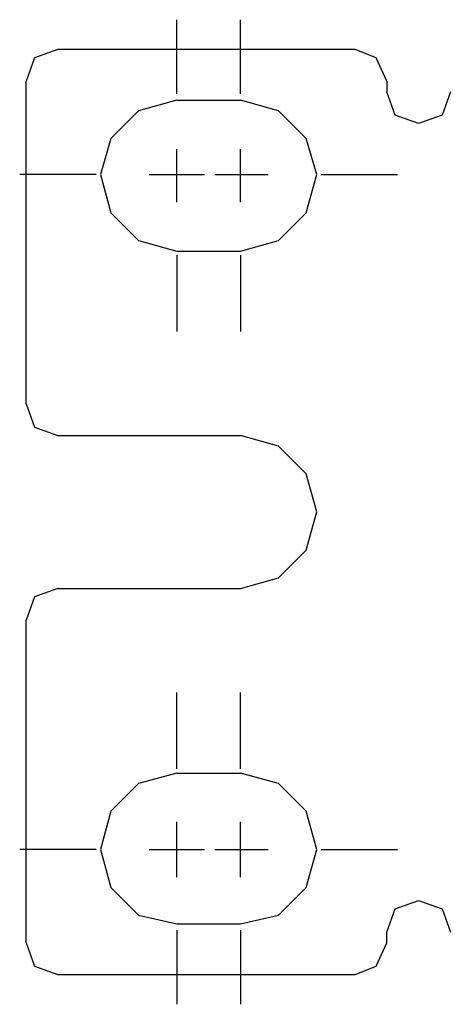
# Model space of a CAD drawing. Extents: x 1.4 to 20.4, y 3.2 to 16.9.
# Drawn here: x 1.4 to 2.2, y 3.2 to 5.1 of the extents above; entities that cross this region are included whole.
import ezdxf

# ---------------------------------------------------------------- set-up
doc = ezdxf.new("R2010")
doc.units = 0
doc.header["$MEASUREMENT"] = 0
doc.layers.get('0').update_dxf_attribs({"linetype": 'CONTINUOUS'})

msp = doc.modelspace()

# ---------------------------------------------------------------- linework, layer by layer
for p, q in [((1.6821, 4.9134), (1.6821, 5.0512)), ((1.8002, 4.9134), (1.8002, 5.0512)), ((2.0128, 4.9961), (1.4616, 4.9961)), ((1.4026, 4.3386), (1.4026, 4.937)), ((2.0719, 4.937), (2.0719, 4.9173)), ((1.6821, 4.9016), (1.8002, 4.9016)), ((1.6821, 4.7126), (1.6821, 4.811)), ((1.8002, 4.7126), (1.8002, 4.811)), ((1.5325, 4.7638), (1.3907, 4.7638)), ((1.6309, 4.7638), (1.7333, 4.7638)), ((1.753, 4.7638), (1.8514, 4.7638)), ((1.9498, 4.7638), (2.0915, 4.7638)), ((1.6821, 4.622), (1.8002, 4.622)), ((1.6821, 4.6142), (1.6821, 4.4724)), ((1.8002, 4.6142), (1.8002, 4.4724)), ((1.4616, 4.2795), (1.8002, 4.2795)), ((1.4616, 3.9961), (1.8002, 3.9961)), ((1.4026, 3.3386), (1.4026, 3.937)), ((1.6821, 3.6614), (1.6821, 3.8031)), ((1.8002, 3.6614), (1.8002, 3.8031)), ((1.6821, 3.6535), (1.8002, 3.6535)), ((1.6821, 3.4606), (1.6821, 3.563)), ((1.8002, 3.4606), (1.8002, 3.563)), ((1.5325, 3.5118), (1.3907, 3.5118)), ((1.6309, 3.5118), (1.7333, 3.5118)), ((1.753, 3.5118), (1.8514, 3.5118)), ((1.9498, 3.5118), (2.0915, 3.5118)), ((1.6821, 3.374), (1.8002, 3.374)), ((1.6821, 3.3622), (1.6821, 3.2244)), ((1.8002, 3.3622), (1.8002, 3.2244)), ((2.0719, 3.3386), (2.0719, 3.3583)), ((1.4616, 3.2795), (2.0128, 3.2795))]:
    msp.add_line(p, q)
for points in [[(1.4616, 4.9961), (1.4183, 4.9803), (1.4026, 4.937)], [(2.0719, 4.937), (2.0522, 4.9803), (2.0128, 4.9961)], [(2.19, 4.9173), (2.1742, 4.874), (2.1309, 4.8583), (2.0876, 4.874), (2.0719, 4.9173)], [(1.6821, 4.9016), (1.6112, 4.8819), (1.56, 4.8307), (1.5404, 4.7638), (1.56, 4.6929), (1.6112, 4.6417), (1.6821, 4.622)], [(1.8002, 4.622), (1.8711, 4.6417), (1.9222, 4.6929), (1.9419, 4.7638), (1.9222, 4.8307), (1.8711, 4.8819), (1.8002, 4.9016)], [(1.4026, 4.3386), (1.4183, 4.2953), (1.4616, 4.2795)], [(1.8002, 3.9961), (1.8711, 4.0157), (1.9222, 4.0669), (1.9419, 4.1378), (1.9222, 4.2087), (1.8711, 4.2598), (1.8002, 4.2795)], [(1.4616, 3.9961), (1.4183, 3.9803), (1.4026, 3.937)], [(1.6821, 3.6535), (1.6112, 3.6339), (1.56, 3.5827), (1.5404, 3.5118), (1.56, 3.4409), (1.6112, 3.3898), (1.6821, 3.374)], [(1.8002, 3.374), (1.8711, 3.3898), (1.9222, 3.4409), (1.9419, 3.5118), (1.9222, 3.5827), (1.8711, 3.6339), (1.8002, 3.6535)], [(2.0719, 3.3583), (2.0876, 3.4016), (2.1309, 3.4173), (2.1742, 3.4016), (2.19, 3.3583)], [(1.4026, 3.3386), (1.4183, 3.2953), (1.4616, 3.2795)], [(2.0128, 3.2795), (2.0522, 3.2953), (2.0719, 3.3386)]]:
    msp.add_lwpolyline(points)

doc.saveas('drawing.dxf')
